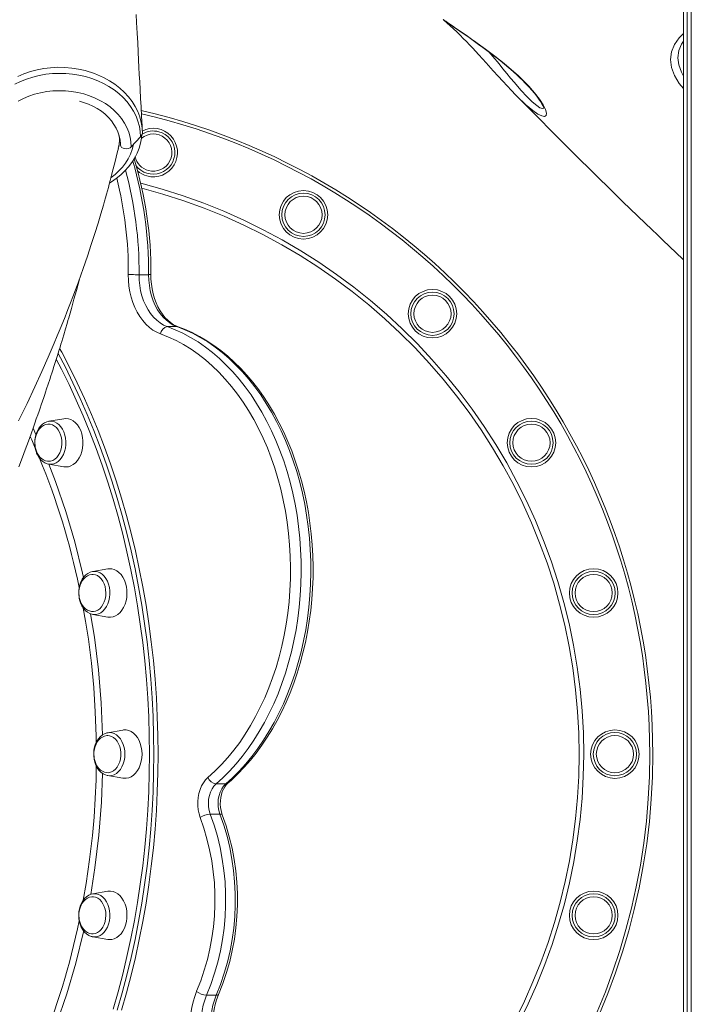
# Model space of a CAD drawing. Units: millimetres. Extents: x 5922 to 49267, y -7117 to 7651.
# Drawn here: x 30950 to 31393, y 3114 to 3763 of the extents above; entities that cross this region are included whole.
import ezdxf

# ---------------------------------------------------------------- set-up
doc = ezdxf.new("R2010")
doc.units = ezdxf.units.MM

msp = doc.modelspace()

# ---------------------------------------------------------------- linework, layer by layer
at = {"color": 7, "linetype": 'Continuous', "lineweight": 15}
for p, q in [((31388.02, 4378.23), (31388.02, 2704.82)), ((31390.43, 2704.82), (31390.43, 4377.77)), ((31393.1, 2704.82), (31393.1, 4377.26)), ((31277.02, 3714.02), (31277.07, 3713.97)), ((31023.49, 3679.47), (31029.6, 3686.11)), ((31028.65, 3595.17), (31035.01, 3595.17)), ((30987.35, 3584.82), (30989.32, 3592.23)), ((30989.32, 3592.23), (30989.39, 3592.5)), ((30987.35, 3584.82), (30987.35, 3584.82)), ((31047.34, 3560.88), (31053.7, 3560.88)), ((30968.76, 3498.34), (30969.07, 3498.4)), ((30978.99, 3500.14), (30969.07, 3498.4)), ((30969.07, 3470.11), (30978.99, 3468.38)), ((31008.02, 3401.01), (30998.1, 3399.27)), ((30998.1, 3370.99), (31008.02, 3369.25)), ((30998.33, 3370.95), (30998.1, 3370.99)), ((31017.92, 3294.64), (31008, 3292.9)), ((31008, 3292.9), (31008.17, 3292.93)), ((31008, 3264.61), (31007.7, 3264.67)), ((31008, 3264.61), (31017.92, 3262.88)), ((31079.53, 3259.12), (31085.89, 3259.12)), ((31075.69, 3239.23), (31082.05, 3239.23)), ((31008.02, 3188.26), (30998.1, 3186.53)), ((30998.1, 3158.24), (30997.85, 3158.29)), ((30998.1, 3158.24), (31008.02, 3156.5)), ((31073.24, 3119.62), (31079.6, 3119.62))]:
    msp.add_line(p, q, dxfattribs=at)
at = {"color": 8, "linetype": 'Continuous', "lineweight": 15}
msp.add_line((30958.77, 3493.93), (30960.64, 3489.74), dxfattribs=at)
at = {"color": 7, "linetype": 'Continuous', "lineweight": 15, "flags": 128}
for points in [[(31030.8, 3690.37), (31030.66, 3693.02), (31030.47, 3696.71), (31030.32, 3699.54), (31030.2, 3701.65), (31030.09, 3703.74), (31029.98, 3705.93), (31029.68, 3711.52), (31029.37, 3717.4), (31029.11, 3722.46), (31028.85, 3727.33), (31028.61, 3732.02), (31028.36, 3736.83), (31028.08, 3742.2), (31027.77, 3748.14), (31027.44, 3754.63), (31027.08, 3761.65), (31026.81, 3766.88)], [(31230.34, 3762.79), (31230.33, 3762.79), (31230.44, 3762.71), (31230.75, 3762.49), (31231.33, 3762.08), (31232.21, 3761.46), (31233.35, 3760.66), (31234.74, 3759.71), (31236.39, 3758.58), (31238.25, 3757.31), (31240.31, 3755.9), (31242.54, 3754.36), (31244.93, 3752.7), (31247.45, 3750.94), (31250.06, 3749.09), (31252.75, 3747.17), (31255.48, 3745.19), (31258.27, 3743.13), (31261.13, 3740.97), (31264.05, 3738.72), (31266.98, 3736.4), (31269.88, 3734.03), (31272.73, 3731.64), (31275.48, 3729.25), (31278.1, 3726.88), (31280.24, 3724.87), (31281.48, 3723.67), (31283.73, 3721.4), (31285.83, 3719.16), (31287.78, 3716.97), (31289.56, 3714.86), (31291.13, 3712.86), (31292.48, 3711.01), (31293.6, 3709.34), (31294.48, 3707.89), (31295.11, 3706.71), (31295.5, 3705.81), (31295.69, 3705.26), (31295.75, 3704.98), (31295.76, 3704.98)], [(31284.77, 3706.58), (31284.45, 3706.86), (31282.14, 3708.98), (31279.72, 3711.31), (31277.12, 3713.92), (31274.42, 3716.71), (31271.59, 3719.72), (31268.68, 3722.87), (31265.59, 3726.26), (31262.44, 3729.75), (31257.72, 3734.99), (31252.85, 3740.34), (31248.71, 3744.82), (31246.72, 3746.91)], [(31030.85, 3688.51), (31030.67, 3692.09), (31030.11, 3695.67), (31029.15, 3699.28), (31027.79, 3702.84), (31026.12, 3706.18), (31024.1, 3709.42), (31021.68, 3712.58), (31018.92, 3715.59), (31015.96, 3718.32), (31012.7, 3720.84), (31009.11, 3723.19), (31005.25, 3725.32), (30999.39, 3727.87), (30993.08, 3729.86), (30988.74, 3730.85), (30984.28, 3731.53), (30979.67, 3731.91), (30975, 3732.01), (30970.21, 3731.75), (30965.75, 3731.19), (30961.34, 3730.35), (30956.94, 3729.19), (30952.65, 3727.71), (30948.67, 3726.02)], [(30946.71, 3720.9), (30950.48, 3722.72), (30954.43, 3724.29), (30958.54, 3725.6), (30962.76, 3726.63), (30967.08, 3727.38), (30971.47, 3727.85), (30975.88, 3728.03), (30980.31, 3727.92), (30984.7, 3727.52), (30989.04, 3726.83), (30993.29, 3725.86), (30997.42, 3724.62), (31001.41, 3723.11), (31005.23, 3721.35), (31008.84, 3719.34), (31012.23, 3717.1), (31015.38, 3714.64), (31018.25, 3711.99), (31020.84, 3709.16), (31023.11, 3706.17), (31025.07, 3703.05), (31026.69, 3699.8), (31027.96, 3696.46), (31028.87, 3693.05), (31029.42, 3689.59), (31029.6, 3686.11)], [(30948.87, 3709.57), (30952.33, 3711.36), (30955.97, 3712.9), (30959.77, 3714.18), (30963.7, 3715.2), (30967.72, 3715.94), (30971.82, 3716.4), (30975.94, 3716.57), (30980.07, 3716.46), (30984.18, 3716.07), (30988.22, 3715.39), (30992.17, 3714.43), (30996, 3713.21), (30999.68, 3711.72), (31003.18, 3709.99), (31006.47, 3708.02), (31009.54, 3705.83), (31012.34, 3703.44), (31014.87, 3700.87), (31017.11, 3698.13), (31019.02, 3695.24), (31020.62, 3692.23), (31021.87, 3689.13), (31022.77, 3685.95), (31023.31, 3682.72), (31023.49, 3679.47)], [(31277.16, 3713.88), (31277.74, 3713.28), (31281.7, 3709.24), (31285.47, 3705.42), (31289.6, 3701.23), (31294.14, 3696.64), (31298.97, 3691.78), (31304, 3686.73), (31308.58, 3682.14), (31312.06, 3678.66), (31315.84, 3674.91), (31320.21, 3670.57), (31325.03, 3665.8), (31329.47, 3661.43), (31333.35, 3657.61), (31336.82, 3654.21), (31340.58, 3650.52), (31344.35, 3646.84), (31348.2, 3643.08), (31352.6, 3638.82), (31357.71, 3633.86), (31362.64, 3629.11), (31366.98, 3624.93), (31370.69, 3621.37), (31374.38, 3617.84), (31378.6, 3613.82), (31383.15, 3609.48), (31387.53, 3605.31), (31388.02, 3604.86)], [(30989.41, 3709.64), (30992.05, 3708.87), (30995.24, 3707.7), (30998.27, 3706.31), (31001.13, 3704.73), (31003.8, 3702.97), (31006.25, 3701.03), (31008.46, 3698.94), (31010.43, 3696.72), (31012.14, 3694.37), (31013.58, 3691.92), (31014.73, 3689.38), (31015.58, 3686.77), (31016.14, 3684.11), (31016.39, 3681.41), (31016.4, 3680.62)], [(31009.24, 3655.64), (31010.51, 3656.41), (31013.65, 3658.62), (31016.58, 3661.03), (31019.28, 3663.62), (31021.73, 3666.38), (31023.91, 3669.28), (31025.8, 3672.32), (31027.4, 3675.46), (31028.69, 3678.68), (31029.66, 3681.94), (31030.33, 3685.26), (31030.61, 3687.92)], [(30949.05, 3498.62), (30954.74, 3510.23), (30959.89, 3521.08), (30964.52, 3531.18), (30968.77, 3540.75), (30972.74, 3549.98), (30974.72, 3554.71), (30976.63, 3559.33), (30978.35, 3563.57), (30979.84, 3567.28), (30981.11, 3570.49), (30982.19, 3573.26), (30983.49, 3576.63), (30985.01, 3580.6), (30986.72, 3585.18), (30988.63, 3590.36), (30991.77, 3599.14), (30994.61, 3607.4), (30997.19, 3615.14), (30999.51, 3622.36), (31001.6, 3629.05), (31003.48, 3635.26), (31005.19, 3641.11), (31005.9, 3643.57), (31006.58, 3645.97), (31007.24, 3648.3), (31007.86, 3650.57), (31008.47, 3652.77), (31009.04, 3654.91), (31009.7, 3657.38), (31010.6, 3660.81), (31011.67, 3664.96), (31012.9, 3669.86), (31014.26, 3675.48), (31015.01, 3678.69)], [(31016.4, 3680.62), (31016.6, 3679.87), (31017.19, 3679.2), (31018.1, 3678.68), (31019.23, 3678.36), (31020.46, 3678.29), (31021.66, 3678.47), (31022.71, 3678.88), (31023.49, 3679.47)], [(31042.94, 3556.03), (31040.36, 3557.14), (31037.87, 3558.59), (31035.49, 3560.36), (31033.24, 3562.45), (31031.14, 3564.84), (31029.21, 3567.49), (31027.46, 3570.39), (31025.92, 3573.52), (31024.6, 3576.83), (31023.5, 3580.31), (31022.65, 3583.92), (31022.04, 3587.63), (31021.68, 3591.41), (31021.58, 3595.22)], [(31021.58, 3595.22), (31022.34, 3595.21), (31023.2, 3595.2), (31024.14, 3595.19), (31025.11, 3595.18), (31026.09, 3595.17), (31027.03, 3595.17), (31027.89, 3595.17), (31028.65, 3595.17)], [(31028.65, 3595.17), (31028.75, 3591.58), (31029.12, 3588.03), (31029.74, 3584.55), (31030.61, 3581.18), (31031.71, 3577.95), (31033.05, 3574.9), (31034.6, 3572.05), (31036.34, 3569.45), (31038.27, 3567.11), (31040.36, 3565.07), (31042.58, 3563.34), (31044.91, 3561.94), (31047.34, 3560.88)], [(31053.7, 3560.88), (31051.28, 3561.94), (31048.94, 3563.34), (31046.72, 3565.07), (31044.63, 3567.11), (31042.71, 3569.45), (31040.96, 3572.05), (31039.41, 3574.9), (31038.08, 3577.95), (31036.97, 3581.18), (31036.1, 3584.55), (31035.48, 3588.03), (31035.12, 3591.58), (31035.01, 3595.17)], [(31054.52, 3560.74), (31053.53, 3561.13), (31051.47, 3562.17), (31049.48, 3563.5), (31047.58, 3565.1), (31045.78, 3566.96), (31044.1, 3569.06), (31042.56, 3571.38), (31041.16, 3573.92), (31039.92, 3576.65), (31038.85, 3579.54), (31037.97, 3582.58), (31037.29, 3585.72), (31036.81, 3588.96), (31036.54, 3592.24), (31036.48, 3595.18)], [(30981.75, 3564.82), (30982.32, 3566.77), (30984.07, 3572.89), (30985.74, 3578.92), (30987.35, 3584.82)], [(30949.37, 3468.43), (30951.78, 3474.81), (30953.52, 3479.5), (30955.68, 3485.37), (30957.41, 3490.15), (30958.96, 3494.48), (30959.9, 3497.11), (30960.89, 3499.93), (30961.88, 3502.75), (30962.67, 3505.02), (30963.39, 3507.11), (30964.11, 3509.21), (30964.97, 3511.74), (30965.8, 3514.16), (30966.46, 3516.12), (30966.96, 3517.63), (30967.71, 3519.87), (30968.71, 3522.89), (30969.75, 3526.03), (30970.51, 3528.36), (30971.09, 3530.17), (30971.75, 3532.2), (30972.5, 3534.53), (30973.17, 3536.63), (30973.94, 3539.09), (30974.83, 3541.91), (30975.76, 3544.91), (30976.52, 3547.37), (30977.09, 3549.23), (30977.69, 3551.17), (30979, 3555.52), (30980.19, 3559.5), (30981.18, 3562.86), (30981.76, 3564.82)], [(31047.34, 3560.88), (31052.53, 3558.85), (31057.65, 3556.48), (31062.68, 3553.78), (31067.63, 3550.76), (31072.46, 3547.41), (31077.19, 3543.76), (31081.79, 3539.8), (31086.26, 3535.55), (31090.58, 3531.01), (31094.75, 3526.19), (31098.76, 3521.11), (31102.6, 3515.77), (31106.27, 3510.19), (31109.75, 3504.38), (31113.03, 3498.34), (31116.12, 3492.1), (31118.99, 3485.67), (31121.66, 3479.05), (31124.11, 3472.27), (31126.33, 3465.33), (31128.33, 3458.26), (31130.09, 3451.06), (31131.62, 3443.76), (31132.91, 3436.37), (31133.96, 3428.9), (31134.76, 3421.37), (31135.32, 3413.79), (31135.63, 3406.19), (31135.69, 3398.57), (31135.51, 3390.96), (31135.08, 3383.37), (31134.4, 3375.82), (31133.47, 3368.31), (31132.3, 3360.88), (31130.9, 3353.53), (31129.25, 3346.28), (31127.37, 3339.14), (31125.26, 3332.14), (31122.92, 3325.27), (31120.37, 3318.57), (31117.59, 3312.04), (31114.61, 3305.7), (31111.43, 3299.56), (31108.05, 3293.63), (31104.48, 3287.93), (31100.72, 3282.47), (31096.8, 3277.26), (31092.71, 3272.31), (31088.46, 3267.63), (31084.06, 3263.23), (31079.53, 3259.12)], [(31085.89, 3259.12), (31090.43, 3263.23), (31094.82, 3267.63), (31099.07, 3272.31), (31103.16, 3277.26), (31107.09, 3282.47), (31110.84, 3287.93), (31114.41, 3293.63), (31117.79, 3299.56), (31120.98, 3305.7), (31123.96, 3312.04), (31126.73, 3318.57), (31129.29, 3325.27), (31131.62, 3332.14), (31133.73, 3339.14), (31135.61, 3346.28), (31137.26, 3353.53), (31138.67, 3360.88), (31139.84, 3368.31), (31140.76, 3375.82), (31141.44, 3383.37), (31141.87, 3390.96), (31142.06, 3398.57), (31141.99, 3406.19), (31141.68, 3413.79), (31141.13, 3421.37), (31140.32, 3428.9), (31139.28, 3436.37), (31137.99, 3443.76), (31136.46, 3451.06), (31134.69, 3458.26), (31132.7, 3465.33), (31130.47, 3472.27), (31128.02, 3479.05), (31125.36, 3485.67), (31122.48, 3492.1), (31119.39, 3498.34), (31116.11, 3504.38), (31112.63, 3510.19), (31108.97, 3515.77), (31105.13, 3521.11), (31101.12, 3526.19), (31096.94, 3531.01), (31092.62, 3535.55), (31088.15, 3539.8), (31083.55, 3543.76), (31078.83, 3547.41), (31073.99, 3550.76), (31069.05, 3553.78), (31064.01, 3556.48), (31058.89, 3558.85), (31053.7, 3560.88)], [(31087.31, 3259.6), (31089.66, 3261.67), (31093.95, 3265.75), (31098.11, 3270.09), (31102.13, 3274.68), (31105.99, 3279.51), (31109.71, 3284.58), (31113.26, 3289.86), (31116.63, 3295.36), (31119.84, 3301.06), (31122.86, 3306.95), (31125.69, 3313.02), (31128.33, 3319.25), (31130.77, 3325.64), (31133, 3332.17), (31135.03, 3338.83), (31136.85, 3345.61), (31138.46, 3352.49), (31139.85, 3359.46), (31141.02, 3366.51), (31141.97, 3373.62), (31142.69, 3380.79), (31143.19, 3387.99), (31143.47, 3395.22), (31143.52, 3402.45), (31143.35, 3409.68), (31142.95, 3416.9), (31142.32, 3424.08), (31141.47, 3431.22), (31140.4, 3438.3), (31139.11, 3445.31), (31137.6, 3452.23), (31135.88, 3459.06), (31133.94, 3465.78), (31131.79, 3472.37), (31129.44, 3478.82), (31126.89, 3485.13), (31124.15, 3491.28), (31121.21, 3497.25), (31118.08, 3503.04), (31114.78, 3508.63), (31111.3, 3514.02), (31107.66, 3519.19), (31103.85, 3524.13), (31099.89, 3528.84), (31095.79, 3533.3), (31091.54, 3537.5), (31087.17, 3541.44), (31082.67, 3545.11), (31078.07, 3548.5), (31073.36, 3551.6), (31068.56, 3554.41), (31063.67, 3556.92), (31058.72, 3559.13), (31054.52, 3560.74)], [(31074.15, 3263.39), (31078.64, 3267.46), (31082.98, 3271.82), (31087.18, 3276.46), (31091.21, 3281.38), (31095.08, 3286.55), (31098.77, 3291.98), (31102.28, 3297.65), (31105.6, 3303.55), (31108.71, 3309.66), (31111.63, 3315.97), (31114.32, 3322.46), (31116.8, 3329.13), (31119.06, 3335.95), (31121.08, 3342.92), (31122.88, 3350.01), (31124.43, 3357.22), (31125.75, 3364.52), (31126.82, 3371.9), (31127.64, 3379.34), (31128.22, 3386.83), (31128.55, 3394.35), (31128.63, 3401.88), (31128.45, 3409.41), (31128.03, 3416.92), (31127.36, 3424.39), (31126.44, 3431.81), (31125.28, 3439.16), (31123.87, 3446.43), (31122.23, 3453.59), (31120.35, 3460.64), (31118.23, 3467.56), (31115.89, 3474.32), (31113.33, 3480.93), (31110.55, 3487.35), (31107.56, 3493.59), (31104.37, 3499.62), (31100.98, 3505.43), (31097.4, 3511.01), (31093.64, 3516.35), (31089.71, 3521.43), (31085.61, 3526.24), (31081.36, 3530.78), (31076.96, 3535.03), (31072.43, 3538.98), (31067.77, 3542.63), (31062.99, 3545.97), (31058.11, 3548.98), (31053.13, 3551.67), (31048.07, 3554.02), (31042.94, 3556.03)], [(30976.28, 3546.45), (30977.64, 3543.97), (30982.87, 3534.03), (30987.9, 3523.88), (30992.72, 3513.53), (30997.34, 3502.99), (31001.74, 3492.27), (31005.92, 3481.38), (31009.88, 3470.32), (31013.62, 3459.11), (31017.13, 3447.75), (31020.41, 3436.26), (31023.46, 3424.64), (31026.28, 3412.9), (31028.86, 3401.05), (31031.2, 3389.11), (31033.29, 3377.07), (31035.15, 3364.96), (31036.76, 3352.77), (31038.12, 3340.53), (31039.24, 3328.23), (31040.11, 3315.9), (31040.73, 3303.54), (31041.11, 3291.15), (31041.23, 3278.76)], [(30968.72, 3498.29), (30967.88, 3498.1), (30966.38, 3497.45), (30964.98, 3496.51), (30963.69, 3495.3), (30962.55, 3493.84), (30961.57, 3492.17), (30960.8, 3490.31), (30960.24, 3488.31), (30959.91, 3486.23), (30959.81, 3484.1), (30959.94, 3481.98), (30960.31, 3479.9), (30960.9, 3477.91), (30961.11, 3477.37)], [(30969.42, 3496.48), (30968.43, 3496.49), (30966.97, 3496.2), (30965.53, 3495.56), (30964.3, 3494.71), (30963.17, 3493.62), (30962.19, 3492.33), (30961.38, 3490.86), (30960.75, 3489.31), (30960.34, 3487.87), (30960.13, 3486.77), (30959.99, 3485.5), (30959.94, 3484.26)], [(30968.99, 3471.99), (30970.29, 3472.11), (30971.72, 3472.58), (30973.08, 3473.38), (30974.32, 3474.5), (30975.41, 3475.9), (30976.32, 3477.53), (30977.02, 3479.36), (30977.49, 3481.33), (30977.72, 3483.39), (30977.69, 3485.47), (30977.43, 3487.52), (30976.92, 3489.47), (30976.18, 3491.27), (30975.24, 3492.87), (30974.12, 3494.22), (30972.86, 3495.29), (30971.49, 3496.03), (30970.04, 3496.44), (30969.39, 3496.51)], [(30978.99, 3468.38), (30980.38, 3468.26), (30982.06, 3468.44), (30983.71, 3468.97), (30985.29, 3469.84), (30986.75, 3471.04), (30988.07, 3472.53), (30989.22, 3474.28), (30990.18, 3476.26), (30990.91, 3478.41), (30991.41, 3480.7), (30991.66, 3483.06), (30991.66, 3485.45), (30991.41, 3487.82), (30990.91, 3490.1), (30990.18, 3492.26), (30989.22, 3494.23), (30988.07, 3495.99), (30986.75, 3497.48), (30985.29, 3498.67), (30983.71, 3499.55), (30982.06, 3500.08), (30980.38, 3500.26), (30978.99, 3500.14)], [(30959.94, 3484.26), (30960.07, 3482.16), (30960.2, 3481.34), (30960.51, 3479.99), (30960.95, 3478.65), (30961.55, 3477.29), (30962.32, 3475.99), (30963.25, 3474.8), (30964.33, 3473.77), (30965.54, 3472.94), (30966.85, 3472.36), (30968.25, 3472.04), (30968.98, 3472.03)], [(30961.11, 3477.37), (30961.56, 3476.37), (30962.55, 3474.66), (30963.73, 3473.16), (30965.08, 3471.92), (30966.57, 3470.97), (30968.14, 3470.33), (30969.08, 3470.15)], [(30998.34, 3399.29), (30997.98, 3399.25), (30996.43, 3398.8), (30994.96, 3398.05), (30993.59, 3397.03), (30992.34, 3395.74), (30991.25, 3394.2), (30990.34, 3392.46), (30989.63, 3390.56), (30989.14, 3388.53), (30988.88, 3386.43), (30988.86, 3384.29), (30989.07, 3382.18), (30989.17, 3381.58)], [(30998.1, 3399.27), (30998.29, 3399.3), (30998.31, 3399.31)], [(31008.02, 3369.25), (31008.14, 3369.23), (31009.83, 3369.14), (31011.51, 3369.41), (31013.15, 3370.03), (31014.7, 3370.99), (31016.13, 3372.26), (31017.41, 3373.82), (31018.51, 3375.63), (31019.41, 3377.66), (31020.09, 3379.85), (31020.53, 3382.16), (31020.72, 3384.53), (31020.65, 3386.92), (31020.34, 3389.27), (31019.78, 3391.53), (31018.99, 3393.64), (31017.99, 3395.57), (31016.79, 3397.26), (31015.43, 3398.68), (31013.93, 3399.8), (31012.34, 3400.59), (31010.68, 3401.03), (31008.99, 3401.12), (31008.02, 3401.01)], [(30998.3, 3397.36), (30997.47, 3397.37), (30996, 3397.07), (30994.56, 3396.44), (30993.33, 3395.59), (30992.21, 3394.5), (30991.23, 3393.2), (30990.41, 3391.74), (30989.78, 3390.18), (30989.38, 3388.74), (30989.17, 3387.64), (30989.02, 3386.38), (30988.97, 3385.13)], [(30998.23, 3372.87), (30998.53, 3372.88), (30999.98, 3373.16), (31001.39, 3373.78), (31002.7, 3374.73), (31003.87, 3375.98), (31004.88, 3377.49), (31005.7, 3379.23), (31006.29, 3381.13), (31006.66, 3383.14), (31006.77, 3385.22), (31006.63, 3387.29), (31006.25, 3389.3), (31005.64, 3391.19), (31004.81, 3392.9), (31003.78, 3394.4), (31002.59, 3395.62), (31001.27, 3396.55), (30999.86, 3397.14), (30998.4, 3397.39), (30998.28, 3397.39)], [(30988.97, 3385.13), (30989.11, 3383.04), (30989.24, 3382.21), (30989.54, 3380.87), (30989.98, 3379.52), (30990.59, 3378.17), (30991.36, 3376.87), (30992.28, 3375.68), (30993.36, 3374.65), (30994.57, 3373.82), (30995.89, 3373.23), (30997.28, 3372.91), (30998.25, 3372.9)], [(30989.17, 3381.58), (30989.41, 3380.48), (30990.04, 3378.51), (30990.89, 3376.68), (30991.94, 3375.03), (30993.18, 3373.61), (30994.58, 3372.46), (30996.1, 3371.6), (30997.69, 3371.07), (30998.36, 3370.99)], [(31017.92, 3262.88), (31018.47, 3262.8), (31020.16, 3262.8), (31021.83, 3263.16), (31023.45, 3263.86), (31024.97, 3264.9), (31026.37, 3266.25), (31027.61, 3267.87), (31028.66, 3269.74), (31029.51, 3271.81), (31030.12, 3274.04), (31030.5, 3276.37), (31030.63, 3278.76), (31030.5, 3281.14), (31030.12, 3283.47), (31029.51, 3285.7), (31028.66, 3287.77), (31027.61, 3289.64), (31026.37, 3291.27), (31024.97, 3292.61), (31023.45, 3293.65), (31021.83, 3294.36), (31020.16, 3294.71), (31018.47, 3294.71), (31017.92, 3294.64)], [(31008.19, 3292.89), (31007.37, 3292.76), (31005.85, 3292.22), (31004.41, 3291.38), (31003.07, 3290.27), (31001.87, 3288.89), (31000.84, 3287.29), (30999.99, 3285.49), (30999.35, 3283.54), (30998.93, 3281.48), (30998.75, 3279.36), (30998.74, 3278.76)], [(31007.97, 3290.99), (31007.37, 3290.99), (31005.91, 3290.7), (31004.46, 3290.06), (31003.23, 3289.21), (31002.11, 3288.12), (31001.13, 3286.83), (31000.31, 3285.36), (30999.69, 3283.81), (30999.28, 3282.37), (30999.07, 3281.27), (30998.92, 3280), (30998.88, 3278.76)], [(31008.26, 3266.5), (31009.1, 3266.59), (31010.54, 3267.03), (31011.9, 3267.8), (31013.16, 3268.89), (31014.26, 3270.27), (31015.19, 3271.89), (31015.9, 3273.7), (31016.39, 3275.67), (31016.64, 3277.72), (31016.64, 3279.8), (31016.39, 3281.85), (31015.9, 3283.81), (31015.19, 3285.63), (31014.26, 3287.24), (31013.16, 3288.62), (31011.9, 3289.71), (31010.54, 3290.49), (31009.1, 3290.92), (31007.98, 3291.02)], [(30998.74, 3278.76), (30998.77, 3277.61), (30999.02, 3275.5), (30999.49, 3273.46), (31000.19, 3271.53), (31001.11, 3269.75), (31002.22, 3268.17), (31003.52, 3266.83), (31004.96, 3265.77), (31006.5, 3265.02), (31007.67, 3264.71)], [(30998.88, 3278.76), (30999.01, 3276.66), (30999.14, 3275.84), (30999.45, 3274.49), (30999.89, 3273.15), (31000.49, 3271.79), (31001.26, 3270.49), (31002.19, 3269.3), (31003.26, 3268.27), (31004.47, 3267.44), (31005.79, 3266.86), (31007.18, 3266.54), (31008.28, 3266.52)], [(31041.23, 3278.76), (31041.11, 3266.36), (31040.73, 3253.98), (31040.11, 3241.62), (31039.24, 3229.28), (31038.12, 3216.99), (31036.76, 3204.74), (31035.15, 3192.56), (31033.29, 3180.44), (31031.2, 3168.41), (31028.86, 3156.46), (31026.28, 3144.62), (31023.46, 3132.88), (31020.41, 3121.26), (31017.13, 3109.76)], [(31069.04, 3236.87), (31068.24, 3239.38), (31067.69, 3242.02), (31067.41, 3244.75), (31067.39, 3247.5), (31067.64, 3250.23), (31068.15, 3252.89), (31068.92, 3255.42), (31069.92, 3257.78), (31071.14, 3259.92), (31072.56, 3261.8), (31074.15, 3263.39)], [(31079.53, 3259.12), (31078.09, 3257.63), (31076.84, 3255.82), (31075.83, 3253.75), (31075.08, 3251.46), (31074.61, 3249.02), (31074.44, 3246.51), (31074.56, 3244), (31074.98, 3241.55), (31075.69, 3239.23)], [(31082.05, 3239.23), (31081.35, 3241.55), (31080.93, 3244), (31080.8, 3246.51), (31080.97, 3249.02), (31081.44, 3251.46), (31082.2, 3253.75), (31083.21, 3255.82), (31084.45, 3257.63), (31085.89, 3259.12)], [(31083.61, 3238.64), (31083.29, 3239.58), (31082.76, 3241.56), (31082.42, 3243.64), (31082.27, 3245.79), (31082.32, 3247.95), (31082.57, 3250.07), (31083.01, 3252.11), (31083.63, 3254.01), (31084.39, 3255.74), (31085.28, 3257.27), (31086.27, 3258.56), (31087.31, 3259.6)], [(30997.76, 3184.61), (30997.47, 3184.62), (30996, 3184.32), (30994.56, 3183.69), (30993.33, 3182.84), (30992.21, 3181.75), (30991.23, 3180.45), (30990.41, 3178.99), (30989.78, 3177.43), (30989.38, 3175.99), (30989.17, 3174.89), (30989.02, 3173.63), (30988.97, 3172.38)], [(30998.23, 3186.52), (30996.97, 3186.25), (30995.47, 3185.6), (30994.06, 3184.68), (30992.77, 3183.48), (30991.62, 3182.03), (30990.64, 3180.35), (30989.86, 3178.5), (30989.29, 3176.51), (30989.17, 3175.93)], [(30997.81, 3160.12), (30998.4, 3160.12), (30999.86, 3160.37), (31001.27, 3160.97), (31002.59, 3161.89), (31003.78, 3163.12), (31004.81, 3164.61), (31005.64, 3166.32), (31006.25, 3168.21), (31006.63, 3170.22), (31006.77, 3172.3), (31006.65, 3174.37), (31006.29, 3176.39), (31005.7, 3178.29), (31004.88, 3180.02), (31003.87, 3181.53), (31002.7, 3182.78), (31001.39, 3183.73), (30999.98, 3184.35), (30998.53, 3184.63), (30997.79, 3184.64)], [(31008.02, 3156.5), (31008.99, 3156.39), (31010.68, 3156.48), (31012.34, 3156.93), (31013.93, 3157.72), (31015.43, 3158.83), (31016.79, 3160.25), (31017.99, 3161.95), (31018.99, 3163.87), (31019.78, 3165.98), (31020.34, 3168.24), (31020.65, 3170.59), (31020.72, 3172.98), (31020.53, 3175.36), (31020.09, 3177.67), (31019.41, 3179.86), (31018.51, 3181.88), (31017.41, 3183.7), (31016.13, 3185.26), (31014.7, 3186.53), (31013.15, 3187.48), (31011.51, 3188.1), (31009.83, 3188.37), (31008.14, 3188.28), (31008.02, 3188.26)], [(30989.17, 3175.93), (30988.99, 3174.8), (30988.84, 3172.68), (30988.92, 3170.55), (30989.24, 3168.46), (30989.79, 3166.45), (30990.56, 3164.56), (30991.54, 3162.85), (30992.72, 3161.34), (30994.06, 3160.09), (30995.54, 3159.12), (30997.11, 3158.47), (30997.82, 3158.33)], [(30988.97, 3172.38), (30989.11, 3170.29), (30989.24, 3169.46), (30989.54, 3168.12), (30989.98, 3166.77), (30990.59, 3165.42), (30991.35, 3164.12), (30992.28, 3162.93), (30993.36, 3161.9), (30994.57, 3161.07), (30995.88, 3160.48), (30997.28, 3160.17), (30997.78, 3160.16)], [(31071.05, 3072.72), (31069.2, 3075.53), (31067.55, 3078.59), (31066.11, 3081.85), (31064.9, 3085.3), (31063.93, 3088.89), (31063.21, 3092.6), (31062.74, 3096.39), (31062.54, 3100.23), (31062.59, 3104.07), (31062.91, 3107.89), (31063.48, 3111.66), (31064.31, 3115.32), (31065.38, 3118.86), (31066.69, 3122.23)], [(31073.24, 3119.62), (31072.01, 3116.43), (31071.03, 3113.09), (31070.3, 3109.61), (31069.82, 3106.05), (31069.61, 3102.44), (31069.66, 3098.82), (31069.98, 3095.22), (31070.56, 3091.69), (31071.39, 3088.26), (31072.47, 3084.97), (31073.79, 3081.86), (31075.32, 3078.96), (31077.06, 3076.3)], [(31083.42, 3076.3), (31081.68, 3078.96), (31080.15, 3081.86), (31078.83, 3084.97), (31077.75, 3088.26), (31076.92, 3091.69), (31076.34, 3095.22), (31076.03, 3098.82), (31075.97, 3102.44), (31076.19, 3106.05), (31076.66, 3109.61), (31077.39, 3113.09), (31078.38, 3116.43), (31079.6, 3119.62)], [(31085, 3075.65), (31084.2, 3076.81), (31082.74, 3079.25), (31081.42, 3081.89), (31080.27, 3084.71), (31079.31, 3087.68), (31078.53, 3090.78), (31077.96, 3093.98), (31077.59, 3097.24), (31077.43, 3100.55), (31077.49, 3103.86), (31077.75, 3107.15), (31078.23, 3110.38), (31078.91, 3113.53), (31079.78, 3116.56), (31080.84, 3119.45), (31081.17, 3120.24)]]:
    msp.add_lwpolyline(points, dxfattribs=at)
at = {"color": 8, "linetype": 'Continuous', "lineweight": 15, "flags": 128}
for points in [[(31229.49, 3763.45), (31229.4, 3763.54), (31230.18, 3762.99), (31231.03, 3762.38), (31232.19, 3761.57), (31233.69, 3760.53), (31235.5, 3759.28), (31237.52, 3757.89), (31239.81, 3756.32), (31242.45, 3754.51), (31245.34, 3752.51), (31248.09, 3750.6), (31251, 3748.54), (31254.14, 3746.29), (31257.4, 3743.92), (31263.37, 3739.41), (31266.49, 3736.97), (31269.58, 3734.47), (31272.69, 3731.87), (31275.72, 3729.24), (31278.75, 3726.5), (31281.63, 3723.76)], [(31388.02, 3717.96), (31385.11, 3721.43), (31381.98, 3726.69), (31380.09, 3731.88), (31379.43, 3737.16), (31380.04, 3742.14), (31381.94, 3746.98), (31384.99, 3751.38), (31388.02, 3754.3)], [(31388.02, 3749.29), (31386.66, 3747.33), (31384.93, 3743), (31384.31, 3738.3), (31384.85, 3733.6), (31386.57, 3728.72), (31388.02, 3726.26)], [(31259.54, 3742.17), (31262.13, 3739.14), (31266.22, 3734.21), (31268.8, 3731.08), (31271.34, 3728), (31273.86, 3724.94), (31276.33, 3721.99), (31280.71, 3716.93), (31284.83, 3712.48), (31288.14, 3709.23), (31291.06, 3706.76), (31293.21, 3705.34), (31294.82, 3704.79), (31295.69, 3705.14), (31295.7, 3705.2)], [(31281.63, 3723.76), (31285.85, 3719.46), (31289.61, 3715.23), (31292.91, 3711.02), (31295.42, 3707.18), (31296.95, 3704.09), (31297.59, 3701.68), (31297.34, 3700.18), (31296.24, 3699.55), (31294.38, 3699.88), (31291.77, 3701.19), (31288.43, 3703.52), (31284.77, 3706.58)], [(31054.52, 3560.74), (31054.38, 3560.79), (31053.7, 3560.88)], [(30975.27, 3543.12), (30980.04, 3534.03), (30985.07, 3523.88), (30989.89, 3513.53), (30994.51, 3502.99), (30998.91, 3492.27), (31003.09, 3481.38), (31007.05, 3470.32), (31010.79, 3459.11), (31014.3, 3447.75), (31017.59, 3436.26), (31020.64, 3424.64), (31023.45, 3412.9), (31026.03, 3401.05), (31028.37, 3389.11), (31030.46, 3377.07), (31032.32, 3364.96), (31033.93, 3352.77), (31035.29, 3340.53), (31036.41, 3328.23), (31037.28, 3315.9), (31037.91, 3303.54), (31038.28, 3291.15), (31038.4, 3278.76)], [(31035.58, 3278.76), (31035.45, 3291.1), (31035.08, 3303.42), (31034.46, 3315.73), (31033.59, 3328.01), (31032.48, 3340.24), (31031.12, 3352.43), (31029.52, 3364.56), (31027.67, 3376.62), (31025.58, 3388.6), (31023.26, 3400.49), (31020.69, 3412.28), (31017.89, 3423.97), (31014.85, 3435.54), (31011.59, 3446.98), (31008.09, 3458.28), (31004.37, 3469.44), (31000.42, 3480.45), (30996.26, 3491.29), (30991.88, 3501.96), (30987.29, 3512.45), (30982.49, 3522.75), (30977.48, 3532.86), (30974.09, 3539.37)], [(30969.07, 3498.4), (30969.78, 3498.49), (30971.36, 3498.43), (30972.91, 3498.02), (30974.4, 3497.28), (30975.79, 3496.21), (30977.05, 3494.85), (30978.14, 3493.23), (30979.03, 3491.38)], [(30979.03, 3491.38), (30979.71, 3489.36), (30980.16, 3487.22), (30980.37, 3485), (30980.33, 3482.77), (30980.04, 3480.57), (30979.51, 3478.46), (30978.76, 3476.5), (30977.79, 3474.72), (30976.65, 3473.18), (30975.34, 3471.92), (30973.92, 3470.95), (30972.4, 3470.32), (30970.83, 3470.03), (30969.25, 3470.08), (30969.07, 3470.11)], [(30960.17, 3480.69), (30957.82, 3486.08), (30956.76, 3488.36)], [(30969.07, 3470.01), (30973.58, 3458.6), (30980.35, 3438.93), (30986.32, 3418.82), (30991.45, 3398.25), (30992.05, 3395.34)], [(30998.31, 3399.31), (30999.87, 3399.36), (31001.43, 3399.07), (31002.95, 3398.44), (31004.38, 3397.47), (31005.68, 3396.21), (31006.83, 3394.67), (31007.79, 3392.89), (31008.54, 3390.93), (31009.07, 3388.82)], [(31009.07, 3388.82), (31009.36, 3386.62), (31009.4, 3384.39), (31009.2, 3382.17), (31008.75, 3380.02), (31008.07, 3378.01), (31007.17, 3376.16), (31006.08, 3374.54), (31004.83, 3373.18), (31003.44, 3372.11), (31001.95, 3371.37), (31000.39, 3370.96), (30998.81, 3370.9), (30998.33, 3370.95)], [(31000.44, 3286.45), (31000.41, 3290.71), (30999.82, 3306.73), (30998.76, 3322.71), (30997.23, 3338.72), (30995.22, 3354.62), (30993.37, 3366.62), (30991.86, 3375.16)], [(30996.74, 3371.39), (30999.27, 3355.9), (31001.92, 3334.3), (31003.71, 3312.57), (31004.6, 3291.49)], [(31008.17, 3292.93), (31009.24, 3293.01), (31010.82, 3292.83), (31012.35, 3292.31), (31013.82, 3291.45), (31015.16, 3290.29), (31016.37, 3288.83), (31017.39, 3287.13), (31018.22, 3285.23), (31018.82, 3283.16), (31019.19, 3280.99), (31019.32, 3278.76)], [(31019.32, 3278.76), (31019.19, 3276.53), (31018.82, 3274.35), (31018.22, 3272.29), (31017.39, 3270.38), (31016.37, 3268.68), (31015.16, 3267.23), (31013.82, 3266.06), (31012.35, 3265.2), (31010.82, 3264.68), (31009.24, 3264.51), (31008, 3264.61)], [(31011.59, 3110.54), (31014.85, 3121.98), (31017.89, 3133.55), (31020.69, 3145.23), (31023.26, 3157.02), (31025.58, 3168.92), (31027.67, 3180.9), (31029.52, 3192.95), (31031.12, 3205.08), (31032.48, 3217.27), (31033.59, 3229.51), (31034.46, 3241.79), (31035.08, 3254.09), (31035.45, 3266.42), (31035.58, 3278.76)], [(31038.4, 3278.76), (31038.28, 3266.36), (31037.91, 3253.98), (31037.28, 3241.62), (31036.41, 3229.28), (31035.29, 3216.99), (31033.93, 3204.74), (31032.32, 3192.56), (31030.46, 3180.44), (31028.37, 3168.41), (31026.03, 3156.46), (31023.45, 3144.62), (31020.64, 3132.88), (31017.59, 3121.26), (31014.3, 3109.76)], [(30991.83, 3182.29), (30993.77, 3193.3), (30996.06, 3209.13), (30997.89, 3225.08), (30998.96, 3237.26), (30999.75, 3249.49), (31000.28, 3261.8), (31000.46, 3271.01)], [(31004.56, 3266.07), (31003.83, 3247.14), (31002.13, 3225.36), (30999.58, 3203.75), (30996.78, 3186.16)], [(31083.61, 3238.64), (31083.49, 3238.83), (31083.17, 3239.05), (31082.68, 3239.18), (31082.05, 3239.23)], [(30998.21, 3186.54), (30998.81, 3186.61), (31000.39, 3186.56), (31001.95, 3186.15), (31003.44, 3185.4), (31004.83, 3184.33), (31006.08, 3182.97), (31007.17, 3181.35), (31008.07, 3179.51), (31008.75, 3177.49), (31009.19, 3175.35), (31009.4, 3173.13), (31009.36, 3170.89), (31009.07, 3168.69)], [(31009.07, 3168.69), (31008.54, 3166.59), (31007.79, 3164.62), (31006.83, 3162.85), (31005.68, 3161.31), (31004.38, 3160.04), (31002.95, 3159.08), (31001.43, 3158.44), (30999.87, 3158.15), (30998.28, 3158.21), (30998.1, 3158.24)], [(30992.1, 3162.14), (30991.95, 3161.43), (30986.88, 3140.83), (30980.98, 3120.6), (30974.28, 3100.85), (30969.06, 3087.42)]]:
    msp.add_lwpolyline(points, dxfattribs=at)
at = {"color": 7, "linetype": 'Continuous', "lineweight": 15}
for centre, radius in [((31137.18, 3634.69), 16), ((31137.18, 3634.69), 14.25), ((31137.18, 3634.69), 12.27), ((31222.3, 3569.38), 16), ((31222.3, 3569.38), 14.25), ((31222.3, 3569.38), 12.27), ((31287.62, 3484.26), 16), ((31287.62, 3484.26), 14.25), ((31287.62, 3484.26), 12.27), ((31328.67, 3385.13), 16), ((31328.67, 3385.13), 14.25), ((31328.67, 3385.13), 12.27), ((31342.68, 3278.76), 16), ((31342.68, 3278.76), 14.25), ((31342.68, 3278.76), 12.27), ((31328.67, 3172.38), 16), ((31328.67, 3172.38), 14.25), ((31328.67, 3172.38), 12.27)]:
    msp.add_circle(centre, radius, dxfattribs=at)
for centre, radius, start, end in [((31062.19, 3572.08), 254.19, 43.42135, 48.83279), ((30931.68, 3278.76), 436, 0, 76.9489), ((31038.05, 3675.75), 16, 255, 117.5566), ((30994.08, 3684.49), 21.65, 346.71412, 5.46928), ((31026.2, 3689.4), 4.74, 315.94855, 349.17427), ((31038.05, 3675.75), 12.27, 255, 129.36952), ((30785.79, 3597.83), 250.7, 359.39481, 17.12302), ((31038.05, 3675.75), 12.27, 192.41735, 255), ((31038.05, 3675.75), 16, 229.04111, 255), ((30933.18, 3278.76), 385.93, 301.55384, 75.38733), ((31048.32, 3555.57), 5.4, 100.44688, 175.0891), ((30931.68, 3278.76), 436, 298.52294, 0), ((30931.68, 3278.76), 436, 298.522, 0), ((31080.49, 3265.84), 6.79, 201.16315, 261.87594), ((30922.2, 3182.54), 156.57, 337.34565, 20.30575), ((31076.42, 3226.61), 12.64, 93.31296, 125.73772), ((30922.45, 3182.54), 163.39, 337.35057, 20.30083), ((30928.68, 3182.54), 163.52, 337.36746, 20.28395), ((30932.06, 3182.54), 161.61, 337.32731, 20.31359), ((31074, 3131.04), 11.45, 230.3366, 266.20788)]:
    msp.add_arc(centre, radius, start, end, dxfattribs=at)
at = {"color": 8, "linetype": 'Continuous', "lineweight": 15}
for centre, radius, start, end in [((30931.68, 3278.76), 434, 0, 76.87042), ((30998.26, 3683.82), 17.49, 342.95809, 11.67291), ((31038.05, 3675.75), 14.25, 216.76698, 75), ((31038.05, 3675.75), 14.25, 75, 120.95774), ((30989.65, 3689.21), 36.3, 304.49677, 347.18145), ((30780.25, 3597.63), 254.78, 359.44676, 16.53449), ((30771.59, 3597.44), 250, 359.49086, 14.21889), ((30772.04, 3597.45), 256.62, 359.49102, 15.073), ((30933.18, 3278.76), 388.92, 301.37118, 75.61981), ((31035.44, 3625.86), 30.69, 269.20387, 271.93818), ((30525.34, 3292.92), 473.66, 11.67645, 22.495), ((30931.68, 3278.76), 434, 298.66893, 0), ((31085.97, 3261.22), 2.1, 267.75845, 309.57481), ((30533.4, 3262.06), 465.21, 337.39985, 348.44338), ((31079.9, 3121.15), 1.56, 258.82663, 324.50723)]:
    msp.add_arc(centre, radius, start, end, dxfattribs=at)

doc.saveas('drawing.dxf')
